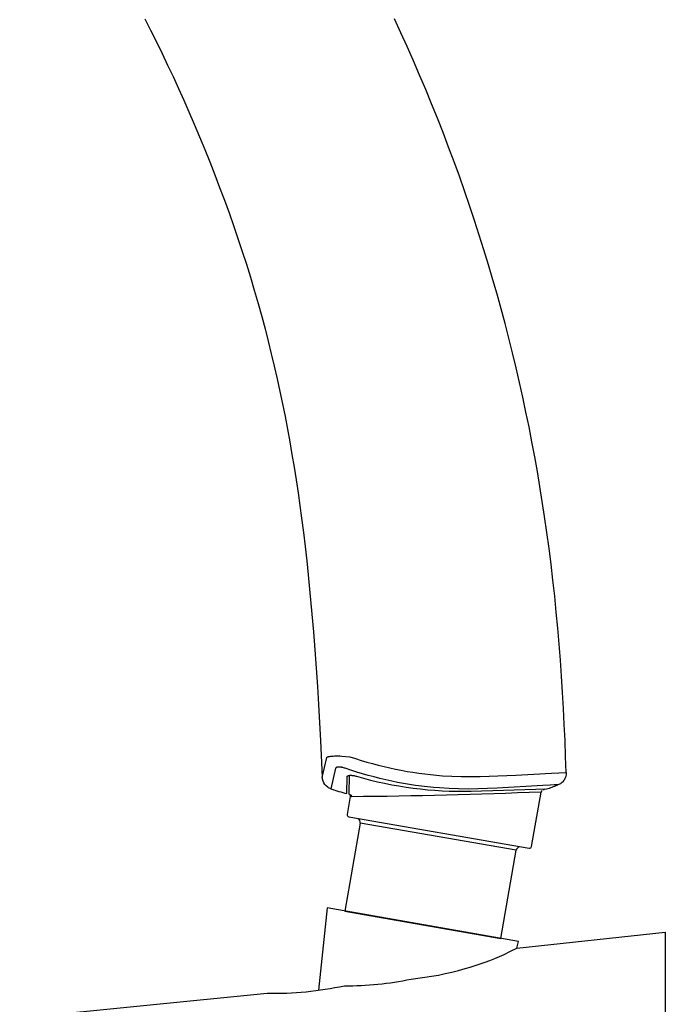
# Model space of a CAD drawing. Units: millimetres. Extents: x 247 to 471, y 888 to 1858.
# Drawn here: x 396 to 471, y 1627 to 1742 of the extents above; entities that cross this region are included whole.
import ezdxf

# ---------------------------------------------------------------- set-up
doc = ezdxf.new("R2010")
doc.units = ezdxf.units.MM
doc.header["$MEASUREMENT"] = 0
doc.layers.add('Make2D$可见线$普通线', color=7, linetype='Continuous', true_color=0x000000)
doc.layers.add('预设值', color=7, linetype='Continuous', true_color=0x000000)

msp = doc.modelspace()

# ---------------------------------------------------------------- linework, layer by layer
at = {"layer": 'Make2D$可见线$普通线'}
for points in [[(410.28, 1742.55), (410.97, 1741.21), (411.64, 1739.85), (412.31, 1738.5), (412.96, 1737.13), (413.6, 1735.77), (414.23, 1734.39), (414.85, 1733.01), (415.46, 1731.63), (416.09, 1730.17), (416.71, 1728.7), (417.32, 1727.22), (417.92, 1725.74), (418.5, 1724.25), (419.07, 1722.76), (419.63, 1721.27), (420.18, 1719.77), (420.71, 1718.26), (421.22, 1716.75), (421.72, 1715.24), (422.21, 1713.72), (422.69, 1712.2), (423.14, 1710.67), (423.59, 1709.13), (424.01, 1707.6), (424.41, 1706.14), (424.78, 1704.67), (425.14, 1703.21), (425.49, 1701.74), (425.83, 1700.26), (426.15, 1698.79), (426.46, 1697.31), (426.76, 1695.82), (427.04, 1694.34), (427.31, 1692.85), (427.57, 1691.36), (427.82, 1689.87), (428.06, 1688.38), (428.28, 1686.88), (428.49, 1685.39), (428.7, 1683.89), (428.91, 1682.22), (429.11, 1680.55), (429.3, 1678.89), (429.47, 1677.22), (429.79, 1673.87), (430.08, 1670.53), (430.25, 1668.4), (430.4, 1666.26), (430.55, 1664.13), (430.68, 1662), (430.92, 1657.73), (431.13, 1653.46)], [(434.36, 1651.38), (434.4, 1651.32), (434.41, 1651.26), (434.41, 1651.19)], [(453.91, 1644.87), (435.58, 1648.06), (433.79, 1637.71), (452.11, 1634.52), (453.91, 1644.87)], [(453.99, 1633.38), (454.17, 1634.14), (431.72, 1638.1), (430.7, 1628.42)]]:
    msp.add_lwpolyline(points, dxfattribs=at)
for points in [[(432.15, 1652.08, -0.07312), (431.77, 1652.28, -0.153832), (431.22, 1653, -0.070381), (431.13, 1653.42), (431.66, 1655.77), (431.66, 1655.77), (431.67, 1655.77), (431.67, 1655.78), (431.67, 1655.78), (431.67, 1655.78), (431.67, 1655.78), (431.68, 1655.79), (431.68, 1655.79), (431.68, 1655.79), (431.68, 1655.79), (431.69, 1655.8), (431.69, 1655.8), (431.69, 1655.8), (431.69, 1655.8), (431.7, 1655.81), (431.7, 1655.81), (431.71, 1655.81), (431.71, 1655.82), (431.72, 1655.82), (431.72, 1655.82), (431.73, 1655.83), (431.74, 1655.83), (431.75, 1655.83), (431.76, 1655.84), (431.77, 1655.84), (431.78, 1655.85), (431.79, 1655.85), (431.8, 1655.86), (431.82, 1655.86), (431.84, 1655.87), (431.86, 1655.87), (431.88, 1655.88), (431.93, 1655.89), (432.01, 1655.9), (432.09, 1655.91), (432.16, 1655.92), (432.24, 1655.93), (432.32, 1655.94), (432.4, 1655.94), (432.55, 1655.95), (432.77, 1655.95), (432.99, 1655.95), (433.2, 1655.95), (433.42, 1655.94), (433.9, 1655.9), (434.37, 1655.85), (435.03, 1655.64), (435.69, 1655.43), (436.36, 1655.23), (437.03, 1655.05), (437.7, 1654.87), (438.38, 1654.7), (439.05, 1654.55), (439.73, 1654.4), (440.41, 1654.27), (441.1, 1654.14), (441.78, 1654.03), (442.47, 1653.93), (443.16, 1653.84), (443.85, 1653.76), (444.54, 1653.69), (445.23, 1653.63), (446.34, 1653.57), (447.45, 1653.53), (448.56, 1653.52), (449.67, 1653.53), (450.71, 1653.56), (451.76, 1653.6), (453.86, 1653.71), (455.96, 1653.83), (458.05, 1653.94), (458.91, 1653.98), (459.77, 1653.99), (459.71, 1655.88), (459.64, 1657.76), (459.55, 1659.65), (459.45, 1661.54), (459.34, 1663.42), (459.22, 1665.31), (459.09, 1667.19), (458.94, 1669.07), (458.78, 1670.95), (458.61, 1672.83), (458.42, 1674.71), (458.21, 1676.59), (457.99, 1678.47), (457.76, 1680.34), (457.51, 1682.21), (457.24, 1684.08), (456.97, 1685.84), (456.69, 1687.6), (456.39, 1689.36), (456.08, 1691.11), (455.75, 1692.86), (455.41, 1694.61), (455.05, 1696.35), (454.68, 1698.1), (454.3, 1699.83), (453.89, 1701.57), (453.48, 1703.3), (453.05, 1705.03), (452.6, 1706.75), (452.14, 1708.48), (451.66, 1710.19), (451.17, 1711.9), (450.66, 1713.65), (450.12, 1715.4), (449.57, 1717.14), (449.01, 1718.88), (448.43, 1720.61), (447.84, 1722.34), (447.23, 1724.06), (446.61, 1725.77), (445.97, 1727.48), (445.32, 1729.19), (444.65, 1730.89), (443.97, 1732.58), (443.27, 1734.27), (442.56, 1735.95), (441.84, 1737.62), (441.1, 1739.29), (440.35, 1740.93), (439.6, 1742.57)], [(459.77, 1653.99, -0.151994), (459.52, 1653.11, -0.079804), (459.19, 1652.76, -0.075307), (458.8, 1652.54), (458.35, 1652.54), (457.91, 1652.52), (457.01, 1652.48), (451.67, 1652.16), (450.53, 1652.11), (449.39, 1652.07), (448.27, 1652.06), (447.14, 1652.08), (446.02, 1652.12), (444.9, 1652.19), (444.19, 1652.25), (443.49, 1652.32), (442.78, 1652.4), (442.08, 1652.49), (441.38, 1652.6), (440.68, 1652.72), (439.98, 1652.85), (439.29, 1652.99), (438.59, 1653.14), (437.9, 1653.3), (437.22, 1653.48), (436.53, 1653.66), (435.85, 1653.86), (435.17, 1654.06), (434.5, 1654.28), (433.82, 1654.5), (433.72, 1654.53), (433.62, 1654.56), (433.53, 1654.59), (433.48, 1654.6), (433.43, 1654.61), (433.38, 1654.62), (433.33, 1654.63), (433.28, 1654.63), (433.24, 1654.64), (433.19, 1654.64), (433.15, 1654.65), (433.11, 1654.65), (433.07, 1654.65), (433.05, 1654.65), (433.03, 1654.65), (433.01, 1654.65), (432.99, 1654.65), (432.97, 1654.65), (432.96, 1654.64), (432.94, 1654.64), (432.92, 1654.64), (432.91, 1654.64), (432.89, 1654.63), (432.88, 1654.63), (432.86, 1654.63), (432.85, 1654.62), (432.84, 1654.62), (432.82, 1654.61), (432.82, 1654.61), (432.81, 1654.61), (432.81, 1654.61), (432.8, 1654.6), (432.79, 1654.6), (432.79, 1654.6), (432.78, 1654.6), (432.78, 1654.59), (432.77, 1654.59), (432.77, 1654.59), (432.76, 1654.58), (432.76, 1654.58), (432.76, 1654.58), (432.75, 1654.57), (432.75, 1654.57), (432.74, 1654.57), (432.74, 1654.56), (432.74, 1654.56), (432.73, 1654.56), (432.73, 1654.55), (432.73, 1654.55), (432.72, 1654.55), (432.72, 1654.54), (432.72, 1654.54), (432.72, 1654.54), (432.71, 1654.53), (432.71, 1654.53), (432.71, 1654.53), (432.71, 1654.53), (432.71, 1654.53), (432.71, 1654.52), (432.71, 1654.52), (432.71, 1654.52), (432.71, 1654.52), (432.71, 1654.52), (432.7, 1654.51), (432.7, 1654.51), (432.7, 1654.51), (432.7, 1654.51), (432.7, 1654.51), (432.7, 1654.5), (432.7, 1654.5), (432.7, 1654.5), (432.7, 1654.5), (432.15, 1652.08, 0.016208), (434.03, 1651.52), (434.07, 1653.52), (434.07, 1653.52), (434.07, 1653.52), (434.07, 1653.52), (434.07, 1653.53), (434.07, 1653.53), (434.07, 1653.53), (434.07, 1653.53), (434.07, 1653.53), (434.07, 1653.54), (434.07, 1653.54), (434.07, 1653.54), (434.07, 1653.54), (434.07, 1653.54), (434.07, 1653.54), (434.07, 1653.55), (434.07, 1653.55), (434.07, 1653.55), (434.07, 1653.55), (434.07, 1653.55), (434.07, 1653.56), (434.07, 1653.56), (434.08, 1653.56), (434.08, 1653.56), (434.08, 1653.56), (434.08, 1653.56), (434.08, 1653.57), (434.08, 1653.57), (434.08, 1653.57), (434.08, 1653.57), (434.08, 1653.57), (434.09, 1653.58), (434.09, 1653.58), (434.09, 1653.58), (434.09, 1653.59), (434.1, 1653.59), (434.1, 1653.59), (434.1, 1653.6), (434.11, 1653.6), (434.11, 1653.6), (434.12, 1653.61), (434.12, 1653.61), (434.12, 1653.61), (434.13, 1653.61), (434.13, 1653.62), (434.14, 1653.62), (434.14, 1653.62), (434.15, 1653.63), (434.15, 1653.63), (434.16, 1653.63), (434.16, 1653.63), (434.17, 1653.64), (434.17, 1653.64), (434.18, 1653.64), (434.19, 1653.65), (434.21, 1653.65), (434.22, 1653.65), (434.23, 1653.66), (434.25, 1653.66), (434.26, 1653.66), (434.28, 1653.67), (434.3, 1653.67), (434.31, 1653.67), (434.33, 1653.67), (434.35, 1653.68), (434.37, 1653.68), (434.39, 1653.68), (434.41, 1653.68), (434.43, 1653.68), (434.47, 1653.68), (434.52, 1653.68), (434.56, 1653.68), (434.61, 1653.67), (434.66, 1653.67), (434.71, 1653.66), (434.76, 1653.65), (434.86, 1653.64), (434.96, 1653.61), (435.05, 1653.59), (435.15, 1653.57, 0.077915), (448.6, 1651.82), (457.47, 1652.07, 0.00857), (458.76, 1652.53)], [(434.27, 1653.67), (434.27, 1653.58), (434.24, 1651.61, 0.231674), (434.31, 1651.43), (434.38, 1651.44, -0.361385), (434.56, 1651.16, -0.126499), (434.4, 1651.19), (434.04, 1649.09, 0.414214), (434.24, 1648.8), (455.42, 1645.11, 0.414214), (455.71, 1645.32), (456.83, 1651.71, -0.008418), (434.56, 1651.16)], [(457.22, 1652.08), (457.19, 1652.02, -0.162875), (457.09, 1651.95)]]:
    msp.add_lwpolyline(points, format="xyb", dxfattribs=at)
for centre, radius, start, end in [((457.07, 1651.67), 0.249, 118.4522, 170.1874), ((435.09, 1648.14), 0.5, 350.143, 59.3001), ((454.4, 1644.78), 0.5, 101.0145, 170.1333)]:
    msp.add_arc(centre, radius, start, end, dxfattribs=at)
at = {"layer": '预设值'}
for points in [[(395.59, 1625.17), (424.67, 1628.07, 0.057532), (433.72, 1628.95, 0.056116), (441.55, 1629.74), (442.36, 1629.83), (443.16, 1629.94), (443.97, 1630.07), (444.76, 1630.21), (445.56, 1630.38), (446.35, 1630.56), (447.14, 1630.76), (447.92, 1630.97), (448.51, 1631.14), (449.09, 1631.33), (449.67, 1631.52), (450.24, 1631.72), (450.81, 1631.93), (451.38, 1632.16), (451.94, 1632.4), (452.5, 1632.64), (453.25, 1633), (453.99, 1633.38), (471.41, 1635.25), (471.41, 1624.81)], [(471.41, 1624.81, 0.0016), (429.5, 1625.33, -0.003458)]]:
    msp.add_lwpolyline(points, format="xyb", dxfattribs=at)

doc.saveas('drawing.dxf')
